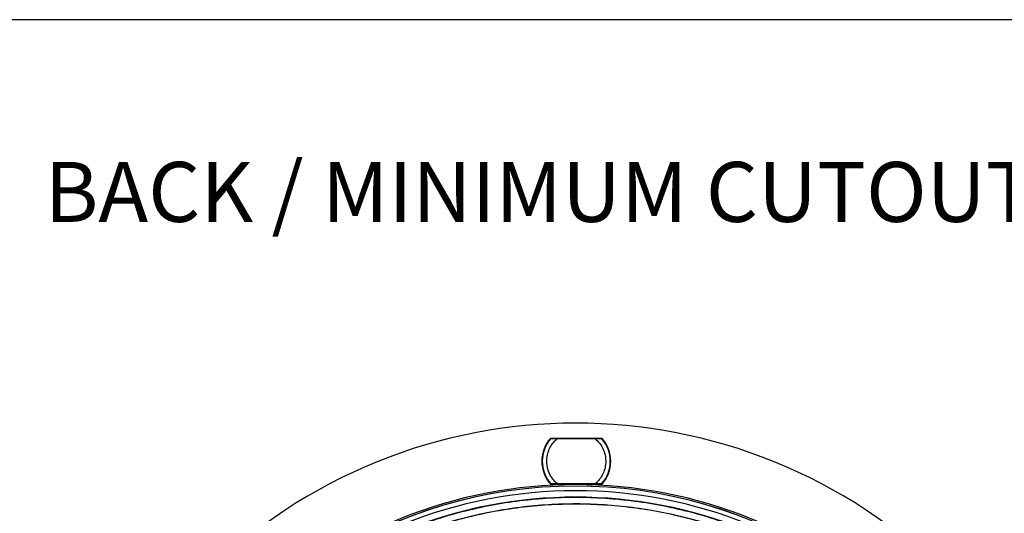
# Model space of a CAD drawing. Units: millimetres. Extents: x 69 to 1126, y 56 to 792.
# Drawn here: x 459 to 677, y 684 to 792 of the extents above; entities that cross this region are included whole.
import ezdxf

# ---------------------------------------------------------------- set-up
doc = ezdxf.new("R2010")
doc.units = ezdxf.units.MM
doc.layers.add('10', color=1, linetype='Continuous')
doc.layers.add('细实线层', color=7, linetype='Continuous')
doc.styles.add('SLDTEXTSTYLE0', font='TXT', dxfattribs={"width": 0.663})

msp = doc.modelspace()

# ---------------------------------------------------------------- linework, layer by layer
at = {"color": 7, "linetype": 'Continuous', "lineweight": 25}
for p, q in [((576.56, 700.11), (587.83, 700.09)), ((576.65, 700.11), (576.76, 700.01)), ((577.4, 700.11), (577.51, 700.01)), ((578.04, 700.01), (586.35, 699.99)), ((586.99, 700.09), (586.88, 699.99)), ((587.63, 699.99), (587.74, 700.09)), ((587.82, 689.89), (576.55, 689.91)), ((576.75, 690.01), (576.64, 689.91)), ((577.5, 690.01), (577.39, 689.91)), ((586.34, 689.99), (578.03, 690.01)), ((586.87, 689.99), (586.98, 689.89)), ((587.73, 689.89), (587.62, 689.99))]:
    msp.add_line(p, q, dxfattribs=at)
for centre, radius, start, end in [((582.06, 587), 116.4, 45, 225), ((582.19, 695), 7.6, 137.7816, 222.0784), ((582.19, 695), 7.5, 138.1077, 221.7283), ((582.19, 695), 7.5, 318.1077, 41.7283), ((582.19, 695), 7.6, 317.7816, 42.0784), ((582.06, 587), 102.85, 45, 225), ((582.06, 587), 101.48, 45, 225), ((582.06, 587), 102.51, 49.0467, 114.9161), ((582.06, 587), 102.51, 49.0462, 114.8811), ((582.06, 587), 100.07, 315, 135)]:
    msp.add_arc(centre, radius, start, end, dxfattribs=at)
for points, knots in [([(578.03, 690.01), (577.67, 690.34), (576.93, 691.05), (576.15, 692.44), (575.69, 694.04), (575.66, 695.62), (575.97, 697.03), (576.49, 698.2), (577.18, 699.22), (577.76, 699.75), (578.04, 700.01)], [0, 0, 0, 0, 0.128689, 0.26791, 0.414452, 0.563849, 0.680093, 0.792696, 0.899775, 1, 1, 1, 1]), ([(576.61, 700.01), (576.61, 700.01), (576.63, 700.01), (576.74, 700.01), (576.91, 700.01), (577.17, 700.01), (577.56, 700.01), (577.88, 700.01), (578.04, 700.01)], [0, 0, 0, 0, 0.125231, 0.250269, 0.371325, 0.500963, 0.750129, 1, 1, 1, 1]), ([(586.35, 699.99), (586.71, 699.66), (587.44, 698.95), (588.23, 697.56), (588.69, 695.96), (588.72, 694.38), (588.41, 692.97), (587.89, 691.8), (587.2, 690.79), (586.62, 690.25), (586.34, 689.99)], [0, 0, 0, 0, 0.128689, 0.26791, 0.414452, 0.563849, 0.680093, 0.792696, 0.899775, 1, 1, 1, 1]), ([(586.35, 699.99), (586.51, 699.99), (586.83, 699.99), (587.22, 699.99), (587.48, 699.99), (587.65, 699.99), (587.76, 699.99), (587.78, 699.99), (587.79, 699.99)], [0, 0, 0, 0, 0.248445, 0.497974, 0.627363, 0.748731, 0.874398, 1, 1, 1, 1]), ([(578.03, 690.01), (577.87, 690.01), (577.55, 690.01), (577.16, 690.01), (576.89, 690.01), (576.73, 690.01), (576.62, 690.01), (576.6, 690.01), (576.59, 690.01)], [0, 0, 0, 0, 0.248445, 0.497974, 0.627363, 0.748731, 0.874398, 1, 1, 1, 1]), ([(587.77, 689.99), (587.76, 689.99), (587.75, 689.99), (587.63, 689.99), (587.47, 689.99), (587.21, 689.99), (586.82, 689.99), (586.5, 689.99), (586.34, 689.99)], [0, 0, 0, 0, 0.125231, 0.250269, 0.371325, 0.500963, 0.750129, 1, 1, 1, 1])]:
    msp.add_open_spline(points, degree=3, knots=knots, dxfattribs=at)
for points in [[(652.76, 657.71), (651.19, 659.22), (648.05, 662.25), (642.97, 666.39), (637.65, 670.2), (632.09, 673.66), (626.32, 676.75), (620.35, 679.45), (614.22, 681.76), (607.96, 683.66), (601.58, 685.14), (595.12, 686.21), (588.6, 686.85), (582.06, 687.07), (575.51, 686.85), (569, 686.21), (562.54, 685.14), (556.16, 683.66), (549.89, 681.76), (543.76, 679.45), (537.8, 676.75), (532.02, 673.66), (526.46, 670.2), (521.14, 666.39), (516.07, 662.25), (512.92, 659.22), (511.35, 657.71)], [(527.96, 669.44), (529.71, 670.54), (533.21, 672.75), (538.71, 675.63), (544.37, 678.19), (550.18, 680.37), (556.12, 682.19), (562.16, 683.64), (568.27, 684.7), (574.45, 685.37), (580.65, 685.66), (586.86, 685.55), (593.04, 685.05), (599.19, 684.17), (605.27, 682.9), (611.25, 681.25), (617.12, 679.22), (622.85, 676.84), (628.42, 674.09), (633.81, 671), (638.99, 667.58), (643.95, 663.84), (648.66, 659.8), (653.1, 655.46), (657.28, 650.87), (659.82, 647.6), (661.08, 645.96)], [(661.01, 646), (659.75, 647.63), (657.21, 650.9), (653.03, 655.48), (648.6, 659.81), (643.89, 663.84), (638.94, 667.58), (633.76, 670.99), (628.38, 674.07), (622.82, 676.81), (617.09, 679.2), (611.23, 681.22), (605.25, 682.86), (599.18, 684.13), (593.05, 685.02), (586.87, 685.51), (580.67, 685.62), (574.47, 685.34), (568.31, 684.67), (562.2, 683.61), (556.17, 682.17), (550.24, 680.36), (544.43, 678.17), (538.78, 675.62), (533.29, 672.75), (529.79, 670.55), (528.04, 669.45)]]:
    msp.add_open_spline(points, degree=3, dxfattribs=at)
at = {"layer": '细实线层'}
msp.add_line((100.31, 792.39), (1050.01, 792.39), dxfattribs=at)

# ---------------------------------------------------------------- texts
at = {"layer": '10', "insert": (464.95, 761.01), "char_height": 13.2292, "attachment_point": 1, "style": 'SLDTEXTSTYLE0'}
msp.add_mtext('BACK / MINIMUM CUTOUT', dxfattribs=at)

doc.saveas('drawing.dxf')
